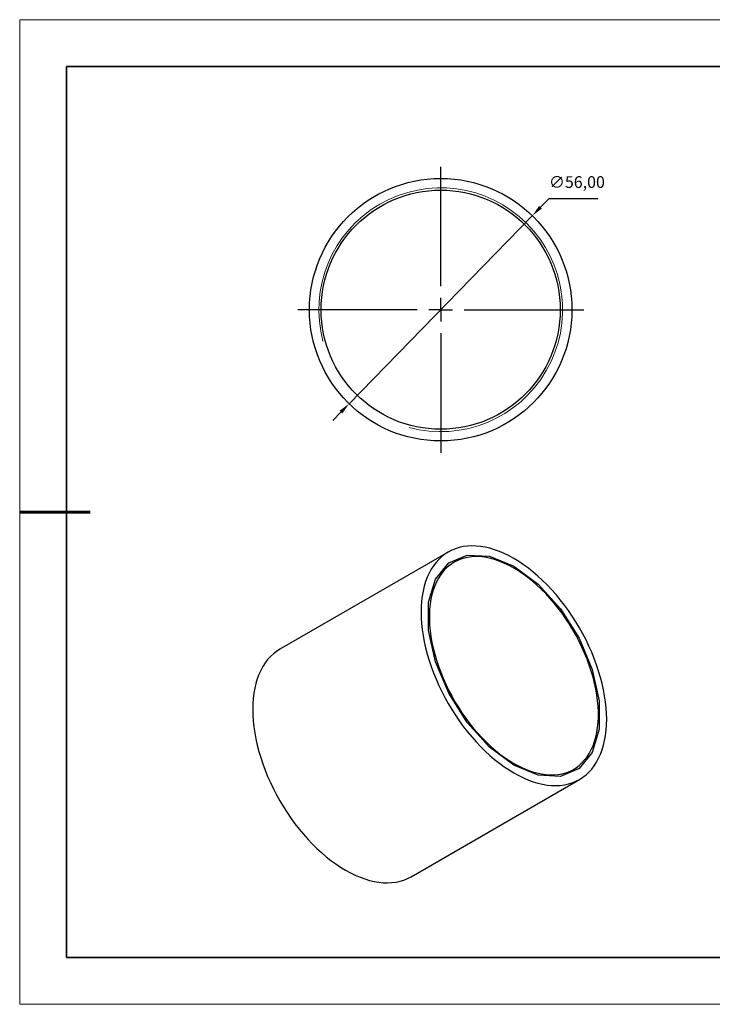
# Model space of a CAD drawing. Units: millimetres. Extents: x 11673 to 11970, y -7568 to -7358.
# Drawn here: x 11673 to 11821, y -7568 to -7358 of the extents above; entities that cross this region are included whole.
import ezdxf

# ---------------------------------------------------------------- set-up
doc = ezdxf.new("R2010")
doc.units = ezdxf.units.MM
doc.header["$LTSCALE"] = 10
doc.header["$PDMODE"] = 34
doc.linetypes.add('CENTER', pattern=[2, 1.25, -0.25, 0.25, -0.25])
for name, color, linetype in [('10', 7, 'Continuous'), ('1轮廓实线层', 7, 'Continuous'), ('6文字层', 3, 'Continuous')]:
    doc.layers.add(name, color=color, linetype=linetype)
for name, color, linetype, lineweight in [('2细线层', 4, 'Continuous', 15), ('3中心线层', 1, 'CENTER', 9), ('7标注层', 4, 'Continuous', 5), ('粗实线层', 7, 'Continuous', 35), ('细实线层', 7, 'Continuous', 18)]:
    doc.layers.add(name, color=color, linetype=linetype, lineweight=lineweight)
doc.styles.get("Standard").update_dxf_attribs({"font": 'simhei.ttf'})
doc.styles.add('TH-GBD2M', font='calibri.ttf', dxfattribs={"width": 0.8, "height": 2.5})
doc.dimstyles.new('ISO-25', dxfattribs={"dimtxt": 2.5, "dimasz": 2.5, "dimexe": 1.25, "dimexo": 0.625, "dimtad": 1, "dimtxsty": 'Standard', "dimcen": 2.5, "dimadec": 0, "dimazin": 0, "dimtfac": 1, "dimtmove": 0, "dimatfit": 3, "dimfxl": 1, "dimarcsym": 0})

# ---------------------------------------------------------------- blocks, each defined once
blk = doc.blocks.new('*X10')
at = {"layer": '粗实线层'}
for p, q in [((-138.5, 95), (-138.5, -95)), ((138.5, 95), (-138.5, 95)), ((-138.5, -95), (138.5, -95))]:
    blk.add_line(p, q, dxfattribs=at)
at = {"layer": '粗实线层', "lineweight": 60}
blk.add_line((-148.5, 0), (-133.5, 0), dxfattribs=at)
at = {"layer": '细实线层'}
for p, q in [((148.5, 105), (-148.5, 105)), ((-148.5, 105), (-148.5, -105)), ((-148.5, -105), (148.5, -105))]:
    blk.add_line(p, q, dxfattribs=at)
blk = doc.blocks.new('SW_CENTERMARKSYMBOL_0')
at = {"layer": '10', "color": 0}
for p, q in [((0, 5), (0, 30.5)), ((0, 0), (0, 2.5)), ((-5, 0), (-30.5, 0)), ((0, 0), (-2.5, 0)), ((0, 0), (0, -2.5)), ((0, 0), (2.5, 0)), ((5, 0), (30.5, 0)), ((0, -5), (0, -30.5))]:
    blk.add_line(p, q, dxfattribs=at)
blk = doc.blocks.new('*D65')
at = {"layer": '7标注层', "color": 0, "lineweight": -2, "transparency": 16777216}
for p, q in [((11785.73, -7396), (11783.98, -7397.79)), ((11796.25, -7396), (11785.73, -7396)), ((11743.16, -7439.69), (11782.24, -7399.58)), ((11741.41, -7441.48), (11739.67, -7443.27))]:
    blk.add_line(p, q, dxfattribs=at)
at = {"layer": '7标注层', "color": 0, "transparency": 16777216}
for points in [[(11783.68, -7397.5), (11784.28, -7398.08), (11782.24, -7399.58)], [(11741.11, -7441.19), (11741.71, -7441.77), (11743.16, -7439.69)]]:
    blk.add_solid(points, dxfattribs=at)
at = {"layer": 'Defpoints', "color": 0, "transparency": 16777216}
for p in [(11782.24, -7399.58), (11743.16, -7439.69)]:
    blk.add_point(p, dxfattribs=at)
at = {"layer": '7标注层', "color": 0, "transparency": 16777216, "insert": (11791.75, -7392.73), "char_height": 2.5, "attachment_point": 5, "style": 'TH-GBD2M'}
blk.add_mtext('∅56,00', dxfattribs=at)

msp = doc.modelspace()

# ---------------------------------------------------------------- linework, layer by layer
at = {"layer": '1轮廓实线层'}
for p, q in [((11764.308, -7471.319), (11728.387, -7492.056)), ((11756.385, -7540.555), (11792.306, -7519.818))]:
    msp.add_line(p, q, dxfattribs=at)
at = {"layer": '1轮廓实线层', "flags": 128}
for points in [[(11778.307, -7518.432), (11779.343, -7518.999), (11780.377, -7519.501), (11781.404, -7519.938), (11782.423, -7520.309), (11783.431, -7520.611), (11784.425, -7520.845), (11785.402, -7521.009), (11786.36, -7521.104), (11787.296, -7521.129), (11788.207, -7521.084), (11789.09, -7520.968), (11789.945, -7520.784), (11790.767, -7520.53), (11791.555, -7520.207), (11792.307, -7519.817), (11793.021, -7519.361), (11793.694, -7518.839), (11794.325, -7518.254), (11794.912, -7517.607), (11795.453, -7516.899), (11795.948, -7516.132), (11796.394, -7515.309), (11796.791, -7514.433), (11797.137, -7513.504), (11797.431, -7512.526), (11797.673, -7511.502), (11797.862, -7510.434), (11797.998, -7509.326), (11798.079, -7508.179), (11798.106, -7506.998), (11798.079, -7505.786), (11797.998, -7504.546), (11797.862, -7503.281), (11797.673, -7501.995), (11797.431, -7500.691), (11797.137, -7499.374), (11796.791, -7498.046), (11796.394, -7496.711), (11795.948, -7495.373), (11795.453, -7494.035), (11794.912, -7492.702), (11794.325, -7491.377), (11793.694, -7490.063), (11793.021, -7488.764), (11792.307, -7487.484), (11791.555, -7486.226), (11790.767, -7484.994), (11789.945, -7483.79), (11789.09, -7482.619), (11788.207, -7481.483), (11787.296, -7480.386), (11786.36, -7479.331), (11785.402, -7478.32), (11784.425, -7477.356), (11783.431, -7476.443), (11782.423, -7475.581), (11781.404, -7474.775), (11780.377, -7474.025), (11779.343, -7473.335), (11778.307, -7472.705), (11777.271, -7472.139), (11776.237, -7471.636), (11775.21, -7471.199), (11774.191, -7470.829), (11773.183, -7470.526), (11772.189, -7470.293), (11771.212, -7470.128), (11770.254, -7470.033), (11769.318, -7470.008), (11768.408, -7470.054), (11767.524, -7470.169), (11766.669, -7470.354), (11765.847, -7470.608), (11765.059, -7470.93), (11764.307, -7471.32), (11763.594, -7471.776), (11762.92, -7472.298), (11762.289, -7472.883), (11761.702, -7473.531), (11761.161, -7474.239), (11760.666, -7475.005), (11760.22, -7475.828), (11759.823, -7476.705), (11759.477, -7477.633), (11759.183, -7478.611), (11758.941, -7479.635), (11758.752, -7480.703), (11758.617, -7481.812), (11758.535, -7482.958), (11758.508, -7484.139), (11758.535, -7485.351), (11758.617, -7486.591), (11758.752, -7487.856), (11758.941, -7489.142), (11759.183, -7490.446), (11759.477, -7491.763), (11759.823, -7493.091), (11760.22, -7494.426), (11760.666, -7495.764), (11761.161, -7497.102), (11761.702, -7498.435), (11762.289, -7499.76), (11762.92, -7501.074), (11763.594, -7502.373), (11764.307, -7503.653), (11765.059, -7504.911), (11765.847, -7506.144), (11766.669, -7507.347), (11767.524, -7508.518), (11768.408, -7509.654), (11769.318, -7510.751), (11770.254, -7511.806), (11771.212, -7512.817), (11772.189, -7513.781), (11773.183, -7514.694), (11774.191, -7515.556), (11775.21, -7516.362), (11776.237, -7517.112), (11777.271, -7517.802), (11778.307, -7518.432)], [(11778.307, -7516.799), (11773.127, -7512.949), (11768.367, -7507.69), (11764.413, -7501.45), (11761.584, -7494.734), (11760.109, -7488.085), (11760.109, -7482.042), (11761.584, -7477.095), (11764.413, -7473.645), (11768.367, -7471.971), (11773.127, -7472.208), (11778.307, -7474.339), (11783.487, -7478.189), (11788.247, -7483.447), (11792.201, -7489.687), (11795.03, -7496.404), (11796.505, -7503.053), (11796.505, -7509.095), (11795.03, -7514.042), (11792.201, -7517.492), (11788.247, -7519.166), (11783.487, -7518.929), (11778.307, -7516.799)], [(11778.307, -7516.39), (11779.3, -7516.932), (11780.291, -7517.409), (11781.275, -7517.82), (11782.25, -7518.163), (11783.213, -7518.437), (11784.162, -7518.642), (11785.092, -7518.777), (11786.002, -7518.841), (11786.889, -7518.835), (11787.749, -7518.758), (11788.581, -7518.611), (11789.382, -7518.393), (11790.149, -7518.107), (11790.88, -7517.752), (11791.573, -7517.329), (11792.226, -7516.841), (11792.836, -7516.287), (11793.402, -7515.671), (11793.923, -7514.994), (11794.395, -7514.258), (11794.82, -7513.465), (11795.193, -7512.618), (11795.516, -7511.719), (11795.787, -7510.771), (11796.004, -7509.777), (11796.167, -7508.739), (11796.277, -7507.662), (11796.331, -7506.548), (11796.331, -7505.4), (11796.277, -7504.223), (11796.167, -7503.019), (11796.004, -7501.793), (11795.787, -7500.548), (11795.516, -7499.288), (11795.193, -7498.016), (11794.82, -7496.737), (11794.395, -7495.455), (11793.923, -7494.172), (11793.402, -7492.894), (11792.836, -7491.625), (11792.226, -7490.367), (11791.573, -7489.125), (11790.88, -7487.902), (11790.149, -7486.703), (11789.382, -7485.531), (11788.581, -7484.389), (11787.749, -7483.281), (11786.889, -7482.211), (11786.002, -7481.181), (11785.092, -7480.194), (11784.162, -7479.255), (11783.213, -7478.365), (11782.25, -7477.527), (11781.275, -7476.744), (11780.291, -7476.018), (11779.3, -7475.352), (11778.307, -7474.747), (11777.314, -7474.205), (11776.323, -7473.728), (11775.339, -7473.318), (11774.364, -7472.974), (11773.401, -7472.7), (11772.452, -7472.495), (11771.522, -7472.36), (11770.612, -7472.296), (11769.725, -7472.302), (11768.865, -7472.379), (11768.033, -7472.526), (11767.232, -7472.744), (11766.465, -7473.031), (11765.734, -7473.386), (11765.041, -7473.808), (11764.388, -7474.297), (11763.778, -7474.85), (11763.212, -7475.466), (11762.692, -7476.143), (11762.219, -7476.879), (11761.795, -7477.672), (11761.421, -7478.519), (11761.098, -7479.418), (11760.828, -7480.366), (11760.61, -7481.361), (11760.447, -7482.398), (11760.337, -7483.476), (11760.283, -7484.59), (11760.283, -7485.737), (11760.337, -7486.914), (11760.447, -7488.118), (11760.61, -7489.344), (11760.828, -7490.589), (11761.098, -7491.85), (11761.421, -7493.121), (11761.795, -7494.4), (11762.219, -7495.683), (11762.692, -7496.965), (11763.212, -7498.243), (11763.778, -7499.513), (11764.388, -7500.77), (11765.041, -7502.013), (11765.734, -7503.235), (11766.465, -7504.434), (11767.232, -7505.606), (11768.033, -7506.748), (11768.865, -7507.856), (11769.725, -7508.927), (11770.612, -7509.957), (11771.522, -7510.943), (11772.452, -7511.882), (11773.401, -7512.772), (11774.364, -7513.61), (11775.339, -7514.393), (11776.323, -7515.119), (11777.314, -7515.785), (11778.307, -7516.39)], [(11728.387, -7492.056), (11728.386, -7492.057), (11727.672, -7492.513), (11726.999, -7493.035), (11726.368, -7493.62), (11725.781, -7494.267), (11725.24, -7494.975), (11724.745, -7495.742), (11724.299, -7496.565), (11723.902, -7497.441), (11723.556, -7498.37), (11723.262, -7499.348), (11723.02, -7500.372), (11722.831, -7501.44), (11722.695, -7502.548), (11722.614, -7503.695), (11722.587, -7504.876), (11722.614, -7506.088), (11722.695, -7507.328), (11722.831, -7508.593), (11723.02, -7509.879), (11723.262, -7511.183), (11723.556, -7512.5), (11723.902, -7513.828), (11724.299, -7515.163), (11724.745, -7516.501), (11725.24, -7517.839), (11725.781, -7519.172), (11726.368, -7520.497), (11726.999, -7521.811), (11727.672, -7523.11), (11728.386, -7524.39), (11729.138, -7525.648), (11729.926, -7526.88), (11730.748, -7528.084), (11731.603, -7529.255), (11732.487, -7530.391), (11733.397, -7531.488), (11734.333, -7532.543), (11735.291, -7533.554), (11736.268, -7534.518), (11737.262, -7535.431), (11738.27, -7536.293), (11739.289, -7537.099), (11740.316, -7537.849), (11741.35, -7538.539), (11742.386, -7539.169)], [(11742.386, -7539.169), (11743.422, -7539.735), (11744.456, -7540.238), (11745.483, -7540.675), (11746.502, -7541.045), (11747.51, -7541.348), (11748.504, -7541.582), (11749.481, -7541.746), (11750.439, -7541.841), (11751.375, -7541.866), (11752.286, -7541.82), (11753.169, -7541.705), (11754.024, -7541.52), (11754.846, -7541.266), (11755.634, -7540.944), (11756.385, -7540.555)]]:
    msp.add_lwpolyline(points, dxfattribs=at)
at = {"layer": '1轮廓实线层'}
for radius in [28, 25.5]:
    msp.add_circle((11762.698, -7419.634), radius, dxfattribs=at)
at = {"layer": '2细线层'}
msp.add_arc((11762.698, -7419.634), 26, 255, 195, dxfattribs=at)
at = {"layer": '6文字层', "color": 0}
msp.add_line((11819.887, -7557.778), (11699.887, -7557.778), dxfattribs=at)
at = {"layer": '粗实线层'}
msp.add_line((11819.887, -7557.778), (11959.887, -7557.778), dxfattribs=at)

# ---------------------------------------------------------------- block references
at = {"layer": '3中心线层'}
msp.add_blockref('SW_CENTERMARKSYMBOL_0', (11762.698, -7419.634), dxfattribs=at)
at = {"layer": '粗实线层'}
msp.add_blockref('*X10', (11821.387, -7462.778), dxfattribs=at)

# ---------------------------------------------------------------- dimensions: what is measured, and where the dimension line sits
at = {"layer": '7标注层'}
dim = msp.add_diameter_dim_2p(p1=(11743.158, -7439.688), p2=(11782.238, -7399.58), dimstyle='ISO-25', override={"dimtxt": 3.5, "dimexe": 2, "dimexo": 0, "dimgap": 1.524, "dimtih": 1, "dimtoh": 1, "dimzin": 0, "dimtxsty": 'TH-GBD2M', "dimadec": 2, "dimtm": 0.1, "dimtzin": 0}, dxfattribs=at)
dim.commit()
dim.dimension.update_dxf_attribs({"geometry": '*D65', "text_midpoint": (11791.753, -7392.732)})

doc.saveas('drawing.dxf')
